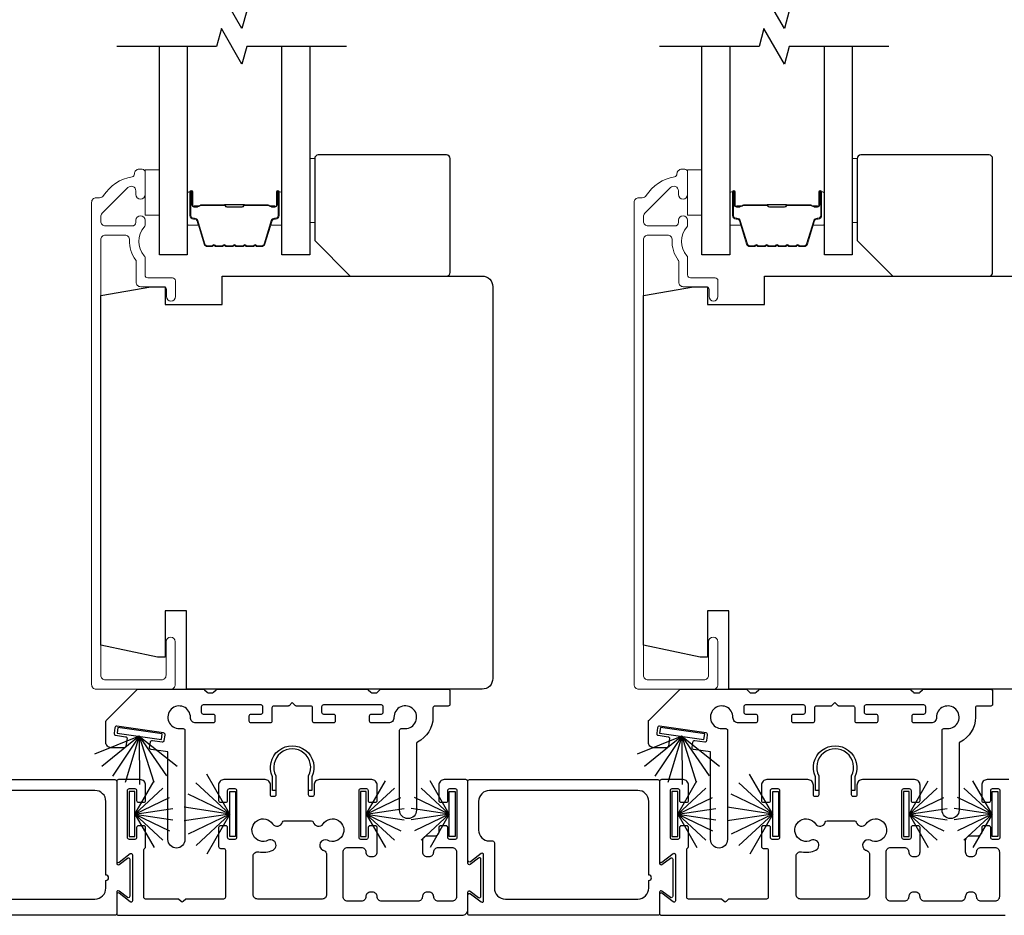
# Model space of a CAD drawing. Extents: x 3431 to 12506, y 1088 to 5820.
# Drawn here: x 6824 to 6962, y 2400 to 2526 of the extents above; entities that cross this region are included whole.
import ezdxf

# ---------------------------------------------------------------- set-up
doc = ezdxf.new("R2010")
doc.units = 0
doc.header["$LTSCALE"] = 250
doc.header["$MEASUREMENT"] = 0
for name, color, linetype, lineweight in [('6', 6, 'CONTINUOUS', 5), ('Butal', 9, 'CONTINUOUS', 15), ('Frame & Sash Cladding', 3, 'CONTINUOUS', 15), ('Spacer Bar', 1, 'CONTINUOUS', 9), ('Wood', 7, 'CONTINUOUS', 25)]:
    doc.layers.add(name, color=color, linetype=linetype, lineweight=lineweight)
for name, color, linetype in [('7', 7, 'CONTINUOUS'), ('Glass', 6, 'CONTINUOUS'), ('Sill', 150, 'CONTINUOUS'), ('Weatherstrip', 6, 'CONTINUOUS')]:
    doc.layers.add(name, color=color, linetype=linetype)

msp = doc.modelspace()

# ---------------------------------------------------------------- linework, layer by layer
at = {"layer": '6', "elevation": 0}
for points in [[(6864.57, 2506.38), (6865.27, 2506.38), (6865.27, 2497.38), (6864.57, 2497.38)], [(6940.72, 2506.38), (6941.42, 2506.38), (6941.42, 2497.38), (6940.72, 2497.38)], [(6843.47, 2504.77), (6843.47, 2498.42), (6841.47, 2498.42), (6841.47, 2504.77)], [(6919.62, 2504.77), (6919.62, 2498.42), (6917.62, 2498.42), (6917.62, 2504.77)]]:
    msp.add_lwpolyline(points, close=True, dxfattribs=at)
at = {"layer": '7', "flags": 128}
for points in [[(6869.72, 2527.1), (6855.73, 2527.1), (6855.06, 2524.6), (6852.17, 2529.6), (6851.5, 2527.1), (6837.52, 2527.1)], [(6945.87, 2527.1), (6931.88, 2527.1), (6931.21, 2524.6), (6928.32, 2529.6), (6927.65, 2527.1), (6913.67, 2527.1)], [(6869.72, 2522.1), (6855.73, 2522.1), (6855.06, 2519.6), (6852.17, 2524.6), (6851.5, 2522.1), (6837.52, 2522.1)], [(6945.87, 2522.1), (6931.88, 2522.1), (6931.21, 2519.6), (6928.32, 2524.6), (6927.65, 2522.1), (6913.67, 2522.1)]]:
    msp.add_lwpolyline(points, dxfattribs=at)
at = {"layer": 'Butal', "elevation": 0}
for points in [[(6847.37, 2501.41), (6847.37, 2497.23, 0.414214), (6847.62, 2496.98), (6848.94, 2496.98), (6848.76, 2497.59, 0.329751), (6848.4, 2497.85), (6848.28, 2497.85, -0.414214), (6847.77, 2498.36), (6847.77, 2501.66), (6847.62, 2501.66, 0.414214)], [(6860.67, 2501.41), (6860.67, 2497.23, -0.414214), (6860.42, 2496.98), (6859.09, 2496.98), (6859.28, 2497.59, -0.329751), (6859.64, 2497.85), (6859.76, 2497.85, 0.414214), (6860.27, 2498.36), (6860.27, 2501.66), (6860.42, 2501.66, -0.414214)], [(6923.52, 2501.41), (6923.52, 2497.23, 0.414214), (6923.77, 2496.98), (6925.09, 2496.98), (6924.91, 2497.59, 0.329751), (6924.55, 2497.85), (6924.43, 2497.85, -0.414214), (6923.92, 2498.36), (6923.92, 2501.66), (6923.77, 2501.66, 0.414214)], [(6936.82, 2501.41), (6936.82, 2497.23, -0.414214), (6936.57, 2496.98), (6935.24, 2496.98), (6935.43, 2497.59, -0.329751), (6935.79, 2497.85), (6935.91, 2497.85, 0.414214), (6936.42, 2498.36), (6936.42, 2501.66), (6936.57, 2501.66, -0.414214)]]:
    msp.add_lwpolyline(points, format="xyb", close=True, dxfattribs=at)
at = {"layer": 'Frame & Sash Cladding', "elevation": 0}
for points in [[(6839.97, 2504.2, -0.363631), (6839.64, 2503.8, 0.208624), (6835.64, 2501.14, -0.25321), (6835.09, 2500.85), (6834.61, 2500.85, 0.414214), (6833.96, 2500.2), (6833.96, 2432.5, 0.414214), (6834.61, 2431.85), (6845.06, 2431.85, 0.414214), (6845.71, 2432.5), (6845.71, 2438.5, 1), (6844.41, 2438.5), (6844.41, 2433.8, -0.414214), (6843.76, 2433.15), (6835.91, 2433.15, -0.414214), (6835.26, 2433.8), (6835.26, 2494.95, -0.414214), (6835.91, 2495.6), (6838.63, 2495.6, -0.427758), (6839.28, 2494.92, 0.176846), (6840.16, 2492.09, -0.165005), (6840.21, 2491.94), (6840.21, 2489, 0.414214), (6840.86, 2488.35), (6844.07, 2488.35, -0.414214), (6844.47, 2487.95), (6844.47, 2486.97, 1), (6845.72, 2486.97), (6845.72, 2489.2, 0.414214), (6845.32, 2489.6), (6841.87, 2489.6, -0.414214), (6841.47, 2490), (6841.47, 2492.44, 0.186099), (6841.36, 2492.7, -0.38555), (6841.36, 2496.73, 0.186099), (6841.47, 2497), (6841.47, 2497.68, 1), (6840.17, 2497.68), (6840.17, 2497.39, -0.414214), (6839.66, 2496.88), (6835.91, 2496.88, -0.414214), (6835.26, 2497.53), (6835.26, 2498.2, -0.198912), (6835.45, 2498.66), (6839.06, 2502.27, -0.668179), (6840.17, 2501.81), (6840.17, 2501.31, 1), (6841.47, 2501.31), (6841.47, 2504.45, 0.414214), (6841.07, 2504.85), (6840.62, 2504.85, 0.414214), (6839.97, 2504.2)], [(6916.12, 2504.2, -0.363631), (6915.79, 2503.8, 0.208624), (6911.79, 2501.14, -0.25321), (6911.24, 2500.85), (6910.76, 2500.85, 0.414214), (6910.11, 2500.2), (6910.11, 2432.5, 0.414214), (6910.76, 2431.85), (6921.21, 2431.85, 0.414214), (6921.86, 2432.5), (6921.86, 2438.5, 1), (6920.56, 2438.5), (6920.56, 2433.8, -0.414214), (6919.91, 2433.15), (6912.06, 2433.15, -0.414214), (6911.41, 2433.8), (6911.41, 2494.95, -0.414214), (6912.06, 2495.6), (6914.78, 2495.6, -0.427758), (6915.43, 2494.92, 0.176846), (6916.31, 2492.09, -0.165005), (6916.36, 2491.94), (6916.36, 2489, 0.414214), (6917.01, 2488.35), (6920.22, 2488.35, -0.414214), (6920.62, 2487.95), (6920.62, 2486.97, 1), (6921.87, 2486.97), (6921.87, 2489.2, 0.414214), (6921.47, 2489.6), (6918.02, 2489.6, -0.414214), (6917.62, 2490), (6917.62, 2492.44, 0.186099), (6917.51, 2492.7, -0.38555), (6917.51, 2496.73, 0.186099), (6917.62, 2497), (6917.62, 2497.68, 1), (6916.32, 2497.68), (6916.32, 2497.39, -0.414214), (6915.81, 2496.88), (6912.06, 2496.88, -0.414214), (6911.41, 2497.53), (6911.41, 2498.2, -0.198912), (6911.6, 2498.66), (6915.21, 2502.27, -0.668179), (6916.32, 2501.81), (6916.32, 2501.31, 1), (6917.62, 2501.31), (6917.62, 2504.45, 0.414214), (6917.22, 2504.85), (6916.77, 2504.85, 0.414214), (6916.12, 2504.2)]]:
    msp.add_lwpolyline(points, format="xyb", dxfattribs=at)
at = {"layer": 'Glass', "color": 1, "elevation": 0}
for points in [[(6847.37, 2522.1), (6847.37, 2492.85), (6843.47, 2492.85), (6843.47, 2522.1)], [(6864.57, 2522.1), (6864.57, 2492.85), (6860.67, 2492.85), (6860.67, 2522.1)], [(6923.52, 2522.1), (6923.52, 2492.85), (6919.62, 2492.85), (6919.62, 2522.1)], [(6940.72, 2522.1), (6940.72, 2492.85), (6936.82, 2492.85), (6936.82, 2522.1)]]:
    msp.add_lwpolyline(points, dxfattribs=at)
at = {"layer": 'Sill'}
for points in [[(6862.71, 2429.47, -0.198819), (6862.57, 2429.53), (6862.12, 2429.97), (6861.67, 2429.53, -0.198819), (6861.53, 2429.47), (6859.52, 2429.47, 0.414214), (6859.26, 2429.21), (6859.26, 2427.35, -0.414214), (6859.01, 2427.1), (6856.34, 2427.1, -0.414214), (6856.09, 2427.35), (6856.09, 2428.11, -0.414214), (6856.34, 2428.36), (6857.74, 2428.36, 0.414214), (6857.99, 2428.62), (6857.99, 2429.38, 0.414214), (6857.74, 2429.63), (6849.61, 2429.63, 0.414214), (6849.36, 2429.38), (6849.36, 2428.62, 0.414214), (6849.61, 2428.36), (6851, 2428.36, -0.414214), (6851.26, 2428.11), (6851.26, 2427.35, -0.414214), (6851, 2427.1), (6848.61, 2427.1, -0.427625), (6847.83, 2427.87, 2.494214), (6846.28, 2426.32), (6846.81, 2426.32, -0.414214), (6847.06, 2426.07), (6847.06, 2410.73, -1), (6844.68, 2410.73), (6844.68, 2423.04), (6842.31, 2423.38, -0.414214), (6842.1, 2423.67), (6842.21, 2424.43, -0.414214), (6842.49, 2424.64), (6843.88, 2424.44, 0.414214), (6844.16, 2424.66), (6844.27, 2425.41, 0.414214), (6844.06, 2425.7), (6837.51, 2426.64, 0.414214), (6837.23, 2426.42), (6837.12, 2425.67, 0.414214), (6837.33, 2425.38), (6838.72, 2425.18, -0.414214), (6838.93, 2424.9), (6838.78, 2423.85, -0.373074), (6838.53, 2423.63), (6836.72, 2423.63, -0.414214), (6835.96, 2424.39), (6835.96, 2427.32, -0.226876), (6836.05, 2427.52), (6840.4, 2431.85), (6849.63, 2431.85, -0.198819), (6849.81, 2431.77), (6850.17, 2431.41, 0.198819), (6850.35, 2431.34), (6850.9, 2431.34, 0.198819), (6851.08, 2431.41), (6851.44, 2431.77, -0.198819), (6851.62, 2431.85), (6872.62, 2431.85, -0.198819), (6872.8, 2431.77), (6873.16, 2431.41, 0.198819), (6873.33, 2431.34), (6873.89, 2431.34, 0.198819), (6874.07, 2431.41), (6874.43, 2431.77, -0.198819), (6874.61, 2431.85), (6884, 2431.85, -0.414214), (6884.26, 2431.59), (6884.26, 2429.72, -0.414214), (6884, 2429.47), (6882.12, 2429.47, 0.414214), (6881.87, 2429.21), (6881.87, 2427.91, -0.285976), (6879.7, 2424.43, 0.285976), (6879.56, 2424.21), (6879.56, 2414.86, -1), (6877.18, 2414.86), (6877.18, 2426.07, -0.414214), (6877.43, 2426.32), (6877.96, 2426.32, 2.494214), (6876.4, 2427.87, -0.427625), (6875.63, 2427.1), (6873.23, 2427.1, -0.414214), (6872.98, 2427.35), (6872.98, 2428.11, -0.414214), (6873.23, 2428.36), (6874.63, 2428.36, 0.414214), (6874.88, 2428.62), (6874.88, 2429.38, 0.414214), (6874.63, 2429.63), (6866.5, 2429.63, 0.414214), (6866.25, 2429.38), (6866.25, 2428.62, 0.414214), (6866.5, 2428.36), (6867.89, 2428.36, -0.414214), (6868.15, 2428.11), (6868.15, 2427.35, -0.414214), (6867.89, 2427.1), (6865.23, 2427.1, -0.414214), (6864.98, 2427.35), (6864.98, 2429.21, 0.414214), (6864.72, 2429.47)], [(6938.86, 2429.47, -0.198819), (6938.72, 2429.53), (6938.27, 2429.97), (6937.82, 2429.53, -0.198819), (6937.67, 2429.47), (6935.66, 2429.47, 0.414214), (6935.41, 2429.21), (6935.41, 2427.35, -0.414214), (6935.16, 2427.1), (6932.49, 2427.1, -0.414214), (6932.24, 2427.35), (6932.24, 2428.11, -0.414214), (6932.49, 2428.36), (6933.89, 2428.36, 0.414214), (6934.14, 2428.62), (6934.14, 2429.38, 0.414214), (6933.89, 2429.63), (6925.76, 2429.63, 0.414214), (6925.5, 2429.38), (6925.5, 2428.62, 0.414214), (6925.76, 2428.36), (6927.15, 2428.36, -0.414214), (6927.41, 2428.11), (6927.41, 2427.35, -0.414214), (6927.15, 2427.1), (6924.76, 2427.1, -0.427625), (6923.98, 2427.87, 2.494214), (6922.43, 2426.32), (6922.96, 2426.32, -0.414214), (6923.21, 2426.07), (6923.21, 2410.73, -1), (6920.83, 2410.73), (6920.83, 2423.04), (6918.46, 2423.38, -0.414214), (6918.25, 2423.67), (6918.36, 2424.43, -0.414214), (6918.64, 2424.64), (6920.03, 2424.44, 0.414214), (6920.31, 2424.66), (6920.42, 2425.41, 0.414214), (6920.21, 2425.7), (6913.66, 2426.64, 0.414214), (6913.38, 2426.42), (6913.27, 2425.67, 0.414214), (6913.48, 2425.38), (6914.87, 2425.18, -0.414214), (6915.08, 2424.9), (6914.93, 2423.85, -0.373074), (6914.68, 2423.63), (6912.87, 2423.63, -0.414214), (6912.11, 2424.39), (6912.11, 2427.32, -0.226876), (6912.2, 2427.52), (6916.55, 2431.85), (6925.78, 2431.85, -0.198819), (6925.96, 2431.77), (6926.32, 2431.41, 0.198819), (6926.5, 2431.34), (6927.05, 2431.34, 0.198819), (6927.23, 2431.41), (6927.59, 2431.77, -0.198819), (6927.77, 2431.85), (6948.77, 2431.85, -0.198819), (6948.94, 2431.77), (6949.3, 2431.41, 0.198819), (6949.48, 2431.34), (6950.04, 2431.34, 0.198819), (6950.22, 2431.41), (6950.57, 2431.77, -0.198819), (6950.75, 2431.85), (6960.15, 2431.85, -0.414214), (6960.41, 2431.59), (6960.41, 2429.72, -0.414214), (6960.15, 2429.47), (6958.27, 2429.47, 0.414214), (6958.01, 2429.21), (6958.01, 2427.91, -0.285976), (6955.85, 2424.43, 0.285976), (6955.71, 2424.21), (6955.71, 2414.86, -1), (6953.33, 2414.86), (6953.33, 2426.07, -0.414214), (6953.58, 2426.32), (6954.1, 2426.32, 2.494214), (6952.55, 2427.87, -0.427625), (6951.77, 2427.1), (6949.38, 2427.1, -0.414214), (6949.13, 2427.35), (6949.13, 2428.11, -0.414214), (6949.38, 2428.36), (6950.78, 2428.36, 0.414214), (6951.03, 2428.62), (6951.03, 2429.38, 0.414214), (6950.78, 2429.63), (6942.65, 2429.63, 0.414214), (6942.39, 2429.38), (6942.39, 2428.62, 0.414214), (6942.65, 2428.36), (6944.04, 2428.36, -0.414214), (6944.3, 2428.11), (6944.3, 2427.35, -0.414214), (6944.04, 2427.1), (6941.38, 2427.1, -0.414214), (6941.12, 2427.35), (6941.12, 2429.21, 0.414214), (6940.87, 2429.47)], [(6852.04, 2415.97), (6852.8, 2415.97, 0.414214), (6853.05, 2416.23), (6853.05, 2417.62, -0.414214), (6853.31, 2417.88), (6854.07, 2417.88, -0.414214), (6854.32, 2417.62), (6854.32, 2411.01, -0.414214), (6854.07, 2410.76), (6853.31, 2410.76, -0.414214), (6853.05, 2411.01), (6853.05, 2412.41, 0.414214), (6852.8, 2412.66), (6852.04, 2412.66, 0.414214), (6851.78, 2412.41), (6851.78, 2409.74, 0.414214), (6852.04, 2409.49), (6852.48, 2409.49, -0.414214), (6852.73, 2409.23), (6852.73, 2402.64, -0.414214), (6852.48, 2402.38), (6847.17, 2402.38), (6846.81, 2402.02, -0.414002), (6846.52, 2402.02), (6846.15, 2402.38), (6841.54, 2402.38, -0.414214), (6841.29, 2402.64), (6841.29, 2409.3, -0.267949), (6841.42, 2409.52, 0.267949), (6841.54, 2409.74), (6841.54, 2412.41, 0.414214), (6841.29, 2412.66), (6840.53, 2412.66, 0.414214), (6840.27, 2412.41), (6840.27, 2411.01, -0.414214), (6840.02, 2410.76), (6839.26, 2410.76, -0.414214), (6839, 2411.01), (6839, 2417.62, -0.414214), (6839.26, 2417.88), (6840.02, 2417.88, -0.414214), (6840.27, 2417.62), (6840.27, 2416.23, 0.414214), (6840.53, 2415.97), (6841.29, 2415.97, 0.414214), (6841.54, 2416.23), (6841.54, 2418.38, 0.414214), (6840.78, 2419.15), (6837.73, 2419.15, 0.414214), (6837.48, 2418.89), (6837.48, 2407.72, 0.622734), (6837.81, 2407.55), (6839.38, 2408.76, -0.622734), (6839.7, 2408.6), (6839.7, 2402.14, -0.622734), (6839.38, 2401.98), (6837.81, 2403.19, 0.622734), (6837.48, 2403.03), (6837.48, 2400.35, 0.414214), (6837.73, 2400.1), (6885.96, 2400.1, 0.414214), (6886.76, 2400.89), (6886.76, 2403.34, -0.616694), (6887.08, 2403.5), (6888.27, 2402.61, 0.616694), (6888.6, 2402.78), (6888.6, 2407.97, 0.616694), (6888.27, 2408.13), (6887.08, 2407.24, -0.616694), (6886.76, 2407.4), (6886.76, 2418.89, 0.414214), (6886.5, 2419.15), (6883.45, 2419.15, 0.414214), (6882.69, 2418.38), (6882.69, 2416.23, 0.414214), (6882.95, 2415.97), (6883.71, 2415.97, 0.414214), (6883.96, 2416.23), (6883.96, 2417.62, -0.414214), (6884.22, 2417.88), (6884.98, 2417.88, -0.414214), (6885.23, 2417.62), (6885.23, 2411.01, -0.414214), (6884.98, 2410.76), (6884.22, 2410.76, -0.414214), (6883.96, 2411.01), (6883.96, 2412.41, 0.414214), (6883.71, 2412.66), (6882.95, 2412.66, 0.414214), (6882.69, 2412.41), (6882.69, 2411.85, -0.414214), (6882.06, 2411.21), (6881.03, 2411.21, 0.414214), (6880.39, 2410.58), (6880.39, 2408.99, 0.414214), (6881.03, 2408.35), (6881.35, 2408.35, 0.414214), (6881.98, 2408.99), (6881.98, 2408.99, -0.414214), (6882.62, 2409.62), (6884.53, 2409.62, -0.414214), (6885.17, 2408.99), (6885.17, 2402.7, -0.414214), (6884.53, 2402.07), (6882.62, 2402.07, -0.414214), (6881.98, 2402.7, 0.414214), (6881.35, 2403.34), (6881.03, 2403.34, 0.414214), (6880.39, 2402.7), (6880.39, 2402.7, -0.414214), (6879.76, 2402.07), (6874.68, 2402.07, -0.414214), (6874.04, 2402.7, 0.414214), (6873.41, 2403.34), (6873.09, 2403.34, 0.414214), (6872.46, 2402.7), (6872.46, 2402.7, -0.414214), (6871.82, 2402.07), (6869.9, 2402.07, -0.414214), (6869.27, 2402.7), (6869.27, 2408.99, -0.414214), (6869.9, 2409.62), (6871.82, 2409.62, -0.414214), (6872.46, 2408.99, 0.414214), (6873.09, 2408.35), (6873.41, 2408.35, 0.414214), (6874.04, 2408.99), (6874.04, 2412.41, 0.414214), (6873.79, 2412.66), (6873.03, 2412.66, 0.414214), (6872.77, 2412.41), (6872.77, 2411.01, -0.414214), (6872.52, 2410.76), (6871.76, 2410.76, -0.414214), (6871.5, 2411.01), (6871.5, 2417.62, -0.414214), (6871.76, 2417.88), (6872.52, 2417.88, -0.414214), (6872.77, 2417.62), (6872.77, 2416.23, 0.414214), (6873.03, 2415.97), (6873.79, 2415.97, 0.414214), (6874.04, 2416.23), (6874.04, 2418.38, 0.414214), (6873.28, 2419.15), (6865.94, 2419.15, 0.414214), (6865.18, 2418.38), (6865.18, 2417.01, -0.414214), (6864.92, 2416.76), (6864.67, 2416.76, -0.414214), (6864.42, 2417.01), (6864.42, 2419.67, 1.646967), (6859.82, 2419.67), (6859.82, 2417.01, -0.414214), (6859.57, 2416.76), (6859.31, 2416.76, -0.414214), (6859.06, 2417.01), (6859.06, 2418.38, 0.414214), (6858.3, 2419.15), (6852.54, 2419.15, 0.414214), (6851.78, 2418.38), (6851.78, 2416.23, 0.414214)], [(6864.87, 2417.61), (6864.42, 2417.61), (6864.42, 2419.67, 1.646967), (6859.82, 2419.67), (6859.82, 2417.61), (6859.36, 2417.61), (6859.36, 2419.56, -1.578448), (6864.87, 2419.56)], [(6941.07, 2417.61), (6940.62, 2417.61), (6940.62, 2419.67, 1.646967), (6936.02, 2419.67), (6936.02, 2417.61), (6935.56, 2417.61), (6935.56, 2419.56, -1.578448), (6941.07, 2419.56)], [(6810.81, 2400.1, -0.414214), (6810.56, 2400.35), (6810.56, 2402.93, -0.622734), (6810.97, 2403.13), (6812.45, 2401.98, 0.622734), (6812.78, 2402.14), (6812.78, 2408.6, 0.622734), (6812.45, 2408.76), (6810.97, 2407.62, -0.622734), (6810.56, 2407.82), (6810.56, 2418.89, -0.414214), (6810.81, 2419.15), (6837.23, 2419.15, -0.414214), (6837.48, 2418.89), (6837.48, 2407.4, 0.616694), (6837.81, 2407.24), (6839, 2408.13, -0.616694), (6839.32, 2407.97), (6839.32, 2402.78, -0.616694), (6839, 2402.61), (6837.81, 2403.5, 0.616694), (6837.48, 2403.34), (6837.48, 2400.35, -0.414214), (6837.23, 2400.1)], [(6887.01, 2400.1, -0.414214), (6886.76, 2400.35), (6886.76, 2402.93, -0.622734), (6887.16, 2403.13), (6888.65, 2401.98, 0.622734), (6888.98, 2402.14), (6888.98, 2408.6, 0.622734), (6888.65, 2408.76), (6887.16, 2407.62, -0.622734), (6886.76, 2407.82), (6886.76, 2418.89, -0.414214), (6887.01, 2419.15), (6913.43, 2419.15, -0.414214), (6913.68, 2418.89), (6913.68, 2407.4, 0.616694), (6914, 2407.24), (6915.2, 2408.13, -0.616694), (6915.52, 2407.97), (6915.52, 2402.78, -0.616694), (6915.2, 2402.61), (6914, 2403.5, 0.616694), (6913.68, 2403.34), (6913.68, 2400.35, -0.414214), (6913.43, 2400.1)], [(6813.6, 2410.54), (6814.05, 2410.54, -0.414214), (6814.3, 2410.29), (6814.3, 2403.91, 0.414214), (6815.83, 2402.38), (6834.43, 2402.38, 0.414214), (6835.96, 2403.91), (6835.96, 2404.99, 1), (6835.96, 2405.75), (6835.96, 2416.1, 0.414214), (6834.43, 2417.62), (6813.6, 2417.62, 0.414214), (6812.08, 2416.1), (6812.08, 2412.06, 0.414214)], [(6889.8, 2410.54), (6890.25, 2410.54, -0.414214), (6890.5, 2410.29), (6890.5, 2403.91, 0.414214), (6892.03, 2402.38), (6910.63, 2402.38, 0.414214), (6912.16, 2403.91), (6912.16, 2404.99, 1), (6912.16, 2405.75), (6912.16, 2416.1, 0.414214), (6910.63, 2417.62), (6889.8, 2417.62, 0.414214), (6888.28, 2416.1), (6888.28, 2412.06, 0.414214)], [(6857.27, 2402.38, -0.414214), (6856.64, 2403.02), (6856.64, 2408.39, -0.47711), (6857.41, 2409.01, 0.167793), (6859.42, 2409.26, 1.000062), (6858.75, 2410.63, -2.198043), (6859.37, 2412.94, 0.646916), (6860.74, 2413.18, -0.341999), (6860.99, 2413.37), (6864.84, 2413.37, -0.341999), (6865.08, 2413.18, 0.646916), (6866.45, 2412.94, -2.198215), (6867.07, 2410.63, 0.999939), (6866.4, 2409.26, 0.014088), (6866.56, 2409.19, -0.301695), (6866.95, 2408.6), (6866.95, 2403.02, -0.414214), (6866.32, 2402.38)], [(6933.47, 2402.38, -0.414214), (6932.84, 2403.02), (6932.84, 2408.39, -0.47711), (6933.6, 2409.01, 0.167793), (6935.62, 2409.26, 1.000062), (6934.95, 2410.63, -2.198043), (6935.57, 2412.94, 0.646916), (6936.94, 2413.18, -0.341999), (6937.19, 2413.37), (6941.04, 2413.37, -0.341999), (6941.28, 2413.18, 0.646916), (6942.65, 2412.94, -2.198215), (6943.27, 2410.63, 0.999939), (6942.6, 2409.26, 0.014088), (6942.76, 2409.19, -0.301695), (6943.15, 2408.6), (6943.15, 2403.02, -0.414214), (6942.51, 2402.38)]]:
    msp.add_lwpolyline(points, format="xyb", close=True, dxfattribs=at)
msp.add_lwpolyline([(6962.7, 2419.15), (6959.65, 2419.15, 0.414214), (6958.89, 2418.38), (6958.89, 2416.23, 0.414214), (6959.14, 2415.97), (6959.91, 2415.97, 0.414214), (6960.16, 2416.23), (6960.16, 2417.62, -0.414214), (6960.41, 2417.88), (6961.18, 2417.88, -0.414214), (6961.43, 2417.62), (6961.43, 2411.01, -0.414214), (6961.18, 2410.76), (6960.41, 2410.76, -0.414214), (6960.16, 2411.01), (6960.16, 2412.41, 0.414214), (6959.91, 2412.66), (6959.14, 2412.66, 0.414214), (6958.89, 2412.41), (6958.89, 2411.85, -0.414214), (6958.26, 2411.21), (6957.23, 2411.21, 0.414214), (6956.59, 2410.58), (6956.59, 2408.99, 0.414214), (6957.23, 2408.35), (6957.54, 2408.35, 0.414214), (6958.18, 2408.99), (6958.18, 2408.99, -0.414214), (6958.81, 2409.62), (6960.73, 2409.62, -0.414214), (6961.37, 2408.99), (6961.37, 2402.7, -0.414214), (6960.73, 2402.07), (6958.81, 2402.07, -0.414214), (6958.18, 2402.7, 0.414214), (6957.54, 2403.34), (6957.23, 2403.34, 0.414214), (6956.59, 2402.7), (6956.59, 2402.7, -0.414214), (6955.96, 2402.07), (6950.88, 2402.07, -0.414214), (6950.24, 2402.7, 0.414214), (6949.61, 2403.34), (6949.29, 2403.34, 0.414214), (6948.65, 2402.7), (6948.65, 2402.7, -0.414214), (6948.02, 2402.07), (6946.1, 2402.07, -0.414214), (6945.47, 2402.7), (6945.47, 2408.99, -0.414214), (6946.1, 2409.62), (6948.02, 2409.62, -0.414214), (6948.65, 2408.99, 0.414214), (6949.29, 2408.35), (6949.61, 2408.35, 0.414214), (6950.24, 2408.99), (6950.24, 2412.41, 0.414214), (6949.99, 2412.66), (6949.23, 2412.66, 0.414214), (6948.97, 2412.41), (6948.97, 2411.01, -0.414214), (6948.72, 2410.76), (6947.96, 2410.76, -0.414214), (6947.7, 2411.01), (6947.7, 2417.62, -0.414214), (6947.96, 2417.88), (6948.72, 2417.88, -0.414214), (6948.97, 2417.62), (6948.97, 2416.23, 0.414214), (6949.23, 2415.97), (6949.99, 2415.97, 0.414214), (6950.24, 2416.23), (6950.24, 2418.38, 0.414214), (6949.48, 2419.15), (6942.14, 2419.15, 0.414214), (6941.38, 2418.38), (6941.38, 2417.01, -0.414214), (6941.12, 2416.76), (6940.87, 2416.76, -0.414214), (6940.62, 2417.01), (6940.62, 2419.67, 1.646967), (6936.02, 2419.67), (6936.02, 2417.01, -0.414214), (6935.76, 2416.76), (6935.51, 2416.76, -0.414214), (6935.26, 2417.01), (6935.26, 2418.38, 0.414214), (6934.49, 2419.15), (6928.74, 2419.15, 0.414214), (6927.98, 2418.38), (6927.98, 2416.23, 0.414214), (6928.23, 2415.97), (6929, 2415.97, 0.414214), (6929.25, 2416.23), (6929.25, 2417.62, -0.414214), (6929.5, 2417.88), (6930.27, 2417.88, -0.414214), (6930.52, 2417.62), (6930.52, 2411.01, -0.414214), (6930.27, 2410.76), (6929.5, 2410.76, -0.414214), (6929.25, 2411.01), (6929.25, 2412.41, 0.414214), (6929, 2412.66), (6928.23, 2412.66, 0.414214), (6927.98, 2412.41), (6927.98, 2409.74, 0.414214), (6928.23, 2409.49), (6928.68, 2409.49, -0.414214), (6928.93, 2409.23), (6928.93, 2402.64, -0.414214), (6928.68, 2402.38), (6923.37, 2402.38), (6923.01, 2402.02, -0.414002), (6922.72, 2402.02), (6922.35, 2402.38), (6917.74, 2402.38, -0.414214), (6917.49, 2402.64), (6917.49, 2409.3, -0.267949), (6917.62, 2409.52, 0.267949), (6917.74, 2409.74), (6917.74, 2412.41, 0.414214), (6917.49, 2412.66), (6916.73, 2412.66, 0.414214), (6916.47, 2412.41), (6916.47, 2411.01, -0.414214), (6916.22, 2410.76), (6915.46, 2410.76, -0.414214), (6915.2, 2411.01), (6915.2, 2417.62, -0.414214), (6915.46, 2417.88), (6916.22, 2417.88, -0.414214), (6916.47, 2417.62), (6916.47, 2416.23, 0.414214), (6916.73, 2415.97), (6917.49, 2415.97, 0.414214), (6917.74, 2416.23), (6917.74, 2418.38, 0.414214), (6916.98, 2419.15), (6913.93, 2419.15, 0.414214), (6913.68, 2418.89), (6913.68, 2407.72, 0.622734), (6914.01, 2407.55), (6915.57, 2408.76, -0.622734), (6915.9, 2408.6), (6915.9, 2402.14, -0.622734), (6915.57, 2401.98), (6914.01, 2403.19, 0.622734), (6913.68, 2403.03), (6913.68, 2400.35, 0.414214), (6913.93, 2400.1), (6962.16, 2400.1, 0.414214)], format="xyb", dxfattribs=at)
at = {"layer": 'Spacer Bar', "elevation": 0}
for points in [[(6852.84, 2493.98, -0.226277), (6852.74, 2494.03), (6852.67, 2494.11, 0.476976), (6852.47, 2494.11), (6852.4, 2494.03, -0.226277), (6852.3, 2493.98), (6851.39, 2493.98, -0.226277), (6851.29, 2494.03), (6851.22, 2494.11, 0.476976), (6851.02, 2494.11), (6850.95, 2494.03, -0.226277), (6850.86, 2493.98), (6850.23, 2493.98, -0.329751), (6849.75, 2494.33), (6848.76, 2497.59, 0.329751), (6848.39, 2497.86), (6848.27, 2497.86, -0.414214), (6847.77, 2498.36), (6847.77, 2501.66, -1), (6848.15, 2501.66), (6848.15, 2499.79, 0.414214), (6848.3, 2499.64), (6848.81, 2499.64), (6848.81, 2499.53), (6848.33, 2499.53, -0.414214), (6848.03, 2499.83), (6848.03, 2501.66, 1), (6847.88, 2501.66), (6847.88, 2498.36, 0.414214), (6848.27, 2497.98), (6848.39, 2497.98, -0.329751), (6848.87, 2497.63), (6849.86, 2494.37, 0.329751), (6850.23, 2494.09), (6850.86, 2494.09, 0.226277), (6850.87, 2494.1), (6850.93, 2494.18, -0.476976), (6851.31, 2494.18), (6851.38, 2494.1, 0.226277), (6851.39, 2494.09), (6852.3, 2494.09, 0.226277), (6852.31, 2494.1), (6852.38, 2494.18, -0.476976), (6852.76, 2494.18), (6852.83, 2494.1, 0.226277), (6852.84, 2494.09), (6853.75, 2494.09, 0.256633), (6853.76, 2494.1), (6853.83, 2494.18, -0.476976), (6854.2, 2494.18), (6854.27, 2494.1, 0.226277), (6854.28, 2494.09), (6855.2, 2494.09, 0.256633), (6855.21, 2494.1), (6855.28, 2494.18, -0.476976), (6855.65, 2494.18), (6855.72, 2494.1, 0.226277), (6855.73, 2494.09), (6856.64, 2494.09, 0.256633), (6856.66, 2494.1), (6856.73, 2494.18, -0.476976), (6857.1, 2494.18), (6857.17, 2494.1, 0.226277), (6857.18, 2494.09), (6857.8, 2494.09, 0.329751), (6858.17, 2494.37), (6859.17, 2497.63, -0.329751), (6859.65, 2497.98), (6859.77, 2497.98, 0.414214), (6860.15, 2498.36), (6860.15, 2501.66, 1), (6860, 2501.66), (6860, 2499.83, -0.414214), (6859.7, 2499.53), (6859.22, 2499.53), (6859.22, 2499.64), (6859.74, 2499.64, 0.414214), (6859.89, 2499.79), (6859.89, 2501.66, -1), (6860.27, 2501.66), (6860.27, 2498.36, -0.414214), (6859.77, 2497.86), (6859.65, 2497.86, 0.329751), (6859.28, 2497.59), (6858.28, 2494.33, -0.329751), (6857.8, 2493.98), (6857.18, 2493.98, -0.226277), (6857.08, 2494.03), (6857.01, 2494.11, 0.476976), (6856.81, 2494.11), (6856.75, 2494.03, -0.226277), (6856.65, 2493.98), (6855.73, 2493.98, -0.226277), (6855.63, 2494.03), (6855.56, 2494.11, 0.476976), (6855.37, 2494.11), (6855.3, 2494.03, -0.226277), (6855.2, 2493.98), (6854.28, 2493.98, -0.226277), (6854.18, 2494.03), (6854.12, 2494.11, 0.476976), (6853.92, 2494.11), (6853.85, 2494.03, -0.226277), (6853.75, 2493.98)], [(6928.98, 2493.98, -0.226277), (6928.89, 2494.03), (6928.82, 2494.11, 0.476976), (6928.62, 2494.11), (6928.55, 2494.03, -0.226277), (6928.45, 2493.98), (6927.54, 2493.98, -0.226277), (6927.44, 2494.03), (6927.37, 2494.11, 0.476976), (6927.17, 2494.11), (6927.1, 2494.03, -0.226277), (6927, 2493.98), (6926.38, 2493.98, -0.329751), (6925.9, 2494.33), (6924.91, 2497.59, 0.329751), (6924.54, 2497.86), (6924.42, 2497.86, -0.414214), (6923.92, 2498.36), (6923.92, 2501.66, -1), (6924.3, 2501.66), (6924.3, 2499.79, 0.414214), (6924.45, 2499.64), (6924.96, 2499.64), (6924.96, 2499.53), (6924.48, 2499.53, -0.414214), (6924.18, 2499.83), (6924.18, 2501.66, 1), (6924.03, 2501.66), (6924.03, 2498.36, 0.414214), (6924.42, 2497.98), (6924.54, 2497.98, -0.329751), (6925.01, 2497.63), (6926.01, 2494.37, 0.329751), (6926.38, 2494.09), (6927, 2494.09, 0.226277), (6927.01, 2494.1), (6927.08, 2494.18, -0.476976), (6927.46, 2494.18), (6927.53, 2494.1, 0.226277), (6927.54, 2494.09), (6928.45, 2494.09, 0.226277), (6928.46, 2494.1), (6928.53, 2494.18, -0.476976), (6928.91, 2494.18), (6928.97, 2494.1, 0.226277), (6928.98, 2494.09), (6929.9, 2494.09, 0.256633), (6929.91, 2494.1), (6929.98, 2494.18, -0.476976), (6930.35, 2494.18), (6930.42, 2494.1, 0.226277), (6930.43, 2494.09), (6931.35, 2494.09, 0.256633), (6931.36, 2494.1), (6931.43, 2494.18, -0.476976), (6931.8, 2494.18), (6931.87, 2494.1, 0.226277), (6931.88, 2494.09), (6932.79, 2494.09, 0.256633), (6932.81, 2494.1), (6932.87, 2494.18, -0.476976), (6933.25, 2494.18), (6933.32, 2494.1, 0.226277), (6933.33, 2494.09), (6933.95, 2494.09, 0.329751), (6934.32, 2494.37), (6935.32, 2497.63, -0.329751), (6935.8, 2497.98), (6935.92, 2497.98, 0.414214), (6936.3, 2498.36), (6936.3, 2501.66, 1), (6936.15, 2501.66), (6936.15, 2499.83, -0.414214), (6935.85, 2499.53), (6935.37, 2499.53), (6935.37, 2499.64), (6935.88, 2499.64, 0.414214), (6936.03, 2499.79), (6936.03, 2501.66, -1), (6936.42, 2501.66), (6936.42, 2498.36, -0.414214), (6935.92, 2497.86), (6935.8, 2497.86, 0.329751), (6935.43, 2497.59), (6934.43, 2494.33, -0.329751), (6933.95, 2493.98), (6933.33, 2493.98, -0.226277), (6933.23, 2494.03), (6933.16, 2494.11, 0.476976), (6932.96, 2494.11), (6932.89, 2494.03, -0.226277), (6932.8, 2493.98), (6931.88, 2493.98, -0.226277), (6931.78, 2494.03), (6931.71, 2494.11, 0.476976), (6931.52, 2494.11), (6931.45, 2494.03, -0.226277), (6931.35, 2493.98), (6930.43, 2493.98, -0.226277), (6930.33, 2494.03), (6930.27, 2494.11, 0.476976), (6930.07, 2494.11), (6930, 2494.03, -0.226277), (6929.9, 2493.98)], [(6848.37, 2499.69), (6849, 2499.69, 0.22907), (6849.16, 2499.77, -0.224481), (6849.3, 2499.83), (6852.58, 2499.83, -0.28964), (6852.74, 2499.73, 0.272736), (6852.96, 2499.58), (6855.07, 2499.58, 0.272736), (6855.3, 2499.73, -0.28964), (6855.46, 2499.83), (6858.74, 2499.83, -0.224481), (6858.87, 2499.77, 0.22907), (6859.03, 2499.69), (6859.67, 2499.69), (6859.67, 2499.64), (6859.04, 2499.64, -0.228585), (6858.83, 2499.74, 0.224481), (6858.74, 2499.78), (6855.46, 2499.78, 0.28964), (6855.34, 2499.71, -0.274141), (6855.07, 2499.53), (6852.96, 2499.53, -0.274141), (6852.69, 2499.71, 0.28964), (6852.58, 2499.78), (6849.3, 2499.78, 0.224481), (6849.2, 2499.74, -0.228585), (6849, 2499.64), (6848.37, 2499.64)], [(6924.52, 2499.69), (6925.15, 2499.69, 0.22907), (6925.31, 2499.77, -0.224481), (6925.45, 2499.83), (6928.73, 2499.83, -0.28964), (6928.89, 2499.73, 0.272736), (6929.11, 2499.58), (6931.22, 2499.58, 0.272736), (6931.44, 2499.73, -0.28964), (6931.61, 2499.83), (6934.89, 2499.83, -0.224481), (6935.02, 2499.77, 0.22907), (6935.18, 2499.69), (6935.82, 2499.69), (6935.82, 2499.64), (6935.18, 2499.64, -0.228585), (6934.98, 2499.74, 0.224481), (6934.89, 2499.78), (6931.61, 2499.78, 0.28964), (6931.49, 2499.71, -0.274141), (6931.22, 2499.53), (6929.11, 2499.53, -0.274141), (6928.84, 2499.71, 0.28964), (6928.73, 2499.78), (6925.45, 2499.78, 0.224481), (6925.35, 2499.74, -0.228585), (6925.15, 2499.64), (6924.52, 2499.64)]]:
    msp.add_lwpolyline(points, format="xyb", close=True, dxfattribs=at)
for points in [[(6852.58, 2499.78, 0.001885), (6852.58, 2499.78), (6849.3, 2499.78, 0.224481), (6849.2, 2499.74, -0.228585), (6849, 2499.64), (6848.37, 2499.64), (6848.37, 2499.69), (6849, 2499.69, 0.22907), (6849.16, 2499.77, -0.224481), (6849.3, 2499.83), (6852.58, 2499.83, 0.214245), (6852.61, 2499.85, -0.214245), (6852.75, 2499.91), (6855.29, 2499.91, -0.214245), (6855.42, 2499.85, 0.214245), (6855.46, 2499.83), (6858.74, 2499.83, -0.224481), (6858.87, 2499.77, 0.22907), (6859.03, 2499.69), (6859.67, 2499.69), (6859.67, 2499.64), (6859.04, 2499.64, -0.228585), (6858.83, 2499.74, 0.224481), (6858.74, 2499.78), (6855.46, 2499.78, -0.214245), (6855.38, 2499.82, 0.214245), (6855.29, 2499.86), (6852.75, 2499.86, 0.214245), (6852.65, 2499.82, -0.214245), (6852.58, 2499.78)], [(6928.73, 2499.78, 0.001885), (6928.73, 2499.78), (6925.45, 2499.78, 0.224481), (6925.35, 2499.74, -0.228585), (6925.15, 2499.64), (6924.52, 2499.64), (6924.52, 2499.69), (6925.15, 2499.69, 0.22907), (6925.31, 2499.77, -0.224481), (6925.45, 2499.83), (6928.73, 2499.83, 0.214245), (6928.76, 2499.85, -0.214245), (6928.9, 2499.91), (6931.44, 2499.91, -0.214245), (6931.57, 2499.85, 0.214245), (6931.61, 2499.83), (6934.89, 2499.83, -0.224481), (6935.02, 2499.77, 0.22907), (6935.18, 2499.69), (6935.82, 2499.69), (6935.82, 2499.64), (6935.18, 2499.64, -0.228585), (6934.98, 2499.74, 0.224481), (6934.89, 2499.78), (6931.61, 2499.78, -0.214245), (6931.53, 2499.82, 0.214245), (6931.44, 2499.86), (6928.9, 2499.86, 0.214245), (6928.8, 2499.82, -0.214245), (6928.73, 2499.78)]]:
    msp.add_lwpolyline(points, format="xyb", dxfattribs=at)
at = {"layer": 'Weatherstrip'}
for p, q in [((6840.64, 2425.23), (6834.38, 2422.72)), ((6840.64, 2425.23), (6835.39, 2420.99)), ((6840.64, 2425.23), (6836.87, 2419.63)), ((6840.64, 2425.23), (6838.69, 2418.76)), ((6840.64, 2425.23), (6845.96, 2421.05)), ((6840.64, 2425.23), (6842.68, 2418.78)), ((6840.64, 2425.23), (6840.68, 2418.47)), ((6840.64, 2425.23), (6844.49, 2419.67)), ((6916.79, 2425.23), (6910.53, 2422.72)), ((6916.79, 2425.23), (6911.54, 2420.99)), ((6916.79, 2425.23), (6913.02, 2419.63)), ((6916.79, 2425.23), (6914.84, 2418.76)), ((6916.79, 2425.23), (6922.11, 2421.05)), ((6916.79, 2425.23), (6918.82, 2418.78)), ((6916.79, 2425.23), (6916.83, 2418.47)), ((6916.79, 2425.23), (6920.64, 2419.67)), ((6853.36, 2414.3), (6850.11, 2419.93)), ((6929.56, 2414.3), (6926.31, 2419.93)), ((6840.03, 2414.3), (6842.72, 2418.97)), ((6853.36, 2414.3), (6848.6, 2418.72)), ((6872.5, 2414.3), (6875.2, 2418.97)), ((6884.16, 2414.3), (6881.46, 2418.97)), ((6916.22, 2414.3), (6918.92, 2418.97)), ((6929.56, 2414.3), (6924.8, 2418.72)), ((6948.7, 2414.3), (6951.39, 2418.97)), ((6960.36, 2414.3), (6957.66, 2418.97)), ((6840.03, 2414.3), (6843.98, 2417.97)), ((6853.36, 2414.3), (6847.52, 2417.12)), ((6872.5, 2414.3), (6876.45, 2417.97)), ((6884.16, 2414.3), (6880.2, 2417.97)), ((6916.22, 2414.3), (6920.18, 2417.97)), ((6929.56, 2414.3), (6923.72, 2417.12)), ((6948.7, 2414.3), (6952.65, 2417.97)), ((6960.36, 2414.3), (6956.4, 2417.97)), ((6840.03, 2414.3), (6844.89, 2416.64)), ((6872.5, 2414.3), (6877.36, 2416.64)), ((6884.16, 2414.3), (6879.3, 2416.64)), ((6916.22, 2414.3), (6921.09, 2416.64)), ((6948.7, 2414.3), (6953.56, 2416.64)), ((6960.36, 2414.3), (6955.5, 2416.64)), ((6840.03, 2414.3), (6845.36, 2415.11)), ((6840.03, 2414.3), (6843.98, 2410.63)), ((6840.03, 2414.3), (6842.72, 2409.63)), ((6840.03, 2414.3), (6844.89, 2411.96)), ((6840.03, 2414.3), (6845.36, 2413.5)), ((6853.36, 2414.3), (6846.95, 2415.27)), ((6853.36, 2414.3), (6846.96, 2413.34)), ((6853.36, 2414.3), (6847.53, 2411.49)), ((6853.36, 2414.3), (6848.62, 2409.9)), ((6853.36, 2414.3), (6850.13, 2408.7)), ((6872.5, 2414.3), (6877.83, 2415.11)), ((6872.5, 2414.3), (6876.45, 2410.63)), ((6872.5, 2414.3), (6875.2, 2409.63)), ((6872.5, 2414.3), (6877.36, 2411.96)), ((6872.5, 2414.3), (6877.83, 2413.5)), ((6884.16, 2414.3), (6878.82, 2415.11)), ((6884.16, 2414.3), (6878.82, 2413.5)), ((6884.16, 2414.3), (6879.3, 2411.96)), ((6884.16, 2414.3), (6880.2, 2410.63)), ((6884.16, 2414.3), (6881.46, 2409.63)), ((6916.22, 2414.3), (6921.56, 2415.11)), ((6916.22, 2414.3), (6920.18, 2410.63)), ((6916.22, 2414.3), (6918.92, 2409.63)), ((6916.22, 2414.3), (6921.09, 2411.96)), ((6916.22, 2414.3), (6921.56, 2413.5)), ((6929.56, 2414.3), (6923.15, 2415.27)), ((6929.56, 2414.3), (6923.15, 2413.34)), ((6929.56, 2414.3), (6923.73, 2411.49)), ((6929.56, 2414.3), (6924.82, 2409.9)), ((6929.56, 2414.3), (6926.33, 2408.7)), ((6948.7, 2414.3), (6954.03, 2415.11)), ((6948.7, 2414.3), (6952.65, 2410.63)), ((6948.7, 2414.3), (6951.39, 2409.63)), ((6948.7, 2414.3), (6953.56, 2411.96)), ((6948.7, 2414.3), (6954.03, 2413.5)), ((6960.36, 2414.3), (6955.02, 2415.11)), ((6960.36, 2414.3), (6955.02, 2413.5)), ((6960.36, 2414.3), (6955.5, 2411.96)), ((6960.36, 2414.3), (6956.4, 2410.63)), ((6960.36, 2414.3), (6957.66, 2409.63))]:
    msp.add_line(p, q, dxfattribs=at)
for points in [[(6843.88, 2425.58), (6837.65, 2426.48), (6837.54, 2425.67), (6843.76, 2424.78)], [(6920.03, 2425.58), (6913.8, 2426.48), (6913.69, 2425.67), (6919.91, 2424.78)], [(6839.21, 2417.46), (6839.21, 2411.17), (6840.03, 2411.17), (6840.03, 2417.46)], [(6854.17, 2417.46), (6854.17, 2411.17), (6853.36, 2411.17), (6853.36, 2417.46)], [(6871.69, 2417.46), (6871.69, 2411.17), (6872.5, 2411.17), (6872.5, 2417.46)], [(6884.97, 2417.46), (6884.97, 2411.17), (6884.16, 2411.17), (6884.16, 2417.46)], [(6915.41, 2417.46), (6915.41, 2411.17), (6916.22, 2411.17), (6916.22, 2417.46)], [(6930.37, 2417.46), (6930.37, 2411.17), (6929.56, 2411.17), (6929.56, 2417.46)], [(6947.89, 2417.46), (6947.89, 2411.17), (6948.7, 2411.17), (6948.7, 2417.46)], [(6961.17, 2417.46), (6961.17, 2411.17), (6960.36, 2411.17), (6960.36, 2417.46)]]:
    msp.add_lwpolyline(points, close=True, dxfattribs=at)
at = {"layer": 'Wood', "elevation": 0}
for points in [[(6870.27, 2489.85), (6883.77, 2489.85, 0.414214), (6884.27, 2490.35), (6884.27, 2506.35, 0.414214), (6883.77, 2506.85), (6865.77, 2506.85, 0.414214), (6865.27, 2506.35), (6865.27, 2494.85)], [(6946.42, 2489.85), (6959.92, 2489.85, 0.414214), (6960.42, 2490.35), (6960.42, 2506.35, 0.414214), (6959.92, 2506.85), (6941.92, 2506.85, 0.414214), (6941.42, 2506.35), (6941.42, 2494.85)]]:
    msp.add_lwpolyline(points, format="xyb", close=True, dxfattribs=at)
for points in [[(6852.27, 2431.85), (6847.27, 2431.85), (6847.27, 2442.85), (6844.27, 2442.85), (6844.27, 2436.35), (6843.22, 2436.35), (6835.27, 2438.04), (6835.27, 2487.12), (6842.27, 2488.35), (6844.27, 2488.35), (6844.27, 2485.85), (6852.27, 2485.85), (6852.27, 2489.85), (6888.77, 2489.85, -0.414214), (6890.27, 2488.35), (6890.27, 2442.85), (6890.27, 2439.85), (6890.27, 2433.35, -0.414214), (6888.77, 2431.85), (6852.27, 2431.85)], [(6928.42, 2431.85), (6923.42, 2431.85), (6923.42, 2442.85), (6920.42, 2442.85), (6920.42, 2436.35), (6919.37, 2436.35), (6911.42, 2438.04), (6911.42, 2487.12), (6918.42, 2488.35), (6920.42, 2488.35), (6920.42, 2485.85), (6928.42, 2485.85), (6928.42, 2489.85), (6964.92, 2489.85, -0.414214), (6966.42, 2488.35), (6966.42, 2442.85), (6966.42, 2439.85), (6966.42, 2433.35, -0.414214), (6964.92, 2431.85), (6928.42, 2431.85)]]:
    msp.add_lwpolyline(points, format="xyb", dxfattribs=at)

doc.saveas('drawing.dxf')
